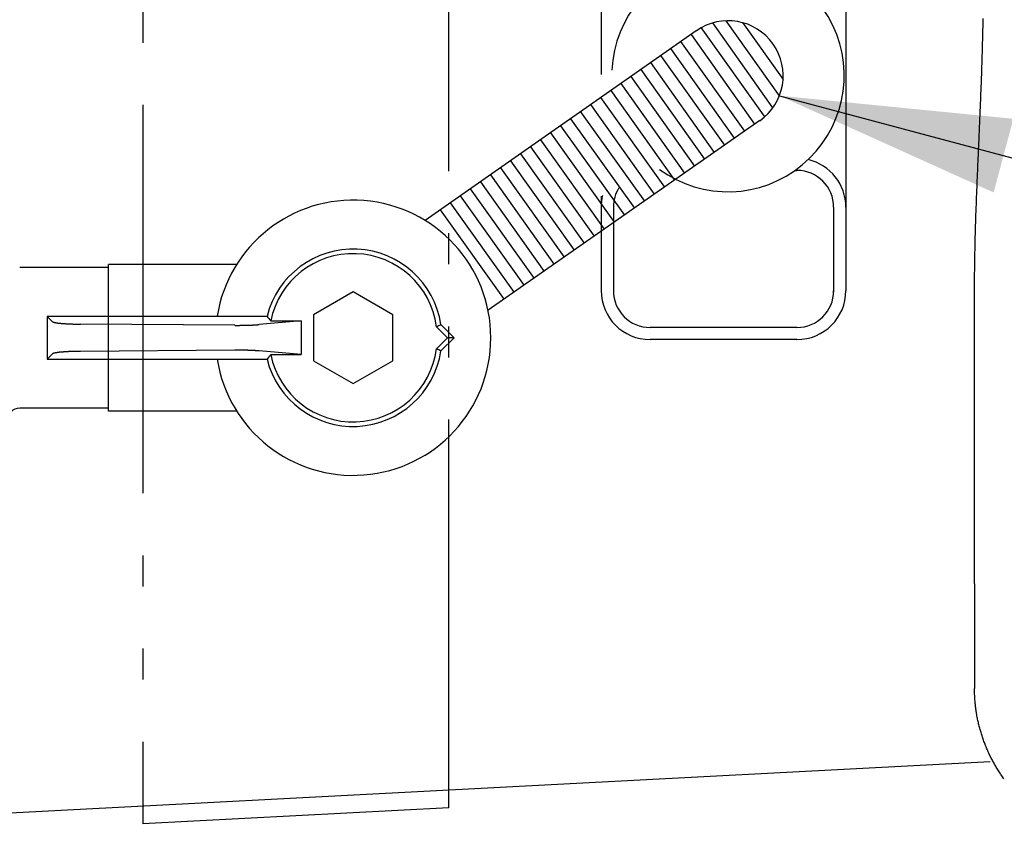
# Model space of a CAD drawing. Units: inches. Extents: x 10965 to 21441, y 1918 to 3323.
# Drawn here: x 11080 to 11086, y 2070 to 2076 of the extents above; entities that cross this region are included whole.
import ezdxf

# ---------------------------------------------------------------- set-up
doc = ezdxf.new("R2010")
doc.units = ezdxf.units.IN
doc.header["$LTSCALE"] = 0.5
doc.header["$MEASUREMENT"] = 0
for name, pattern in [('CENTER', [12, 5, -0.8, 0.4, -0.8, 5]), ('DIVIDE', [13.2, 5, -0.8, 0.4, -0.8, 0.4, -0.8, 5]), ('DOT', [1.6, 0.4, -0.8, 0.4])]:
    doc.linetypes.add(name, pattern=pattern)
doc.layers.get('0').update_dxf_attribs({"linetype": 'CONTINUOUS'})
doc.layers.add('017', color=1, linetype='CONTINUOUS')
doc.layers.add('Dimensions', color=1, linetype='CONTINUOUS')
doc.styles.get("Standard").update_dxf_attribs({"font": 'times.ttf'})
doc.dimstyles.new('Copy of STANDARD', dxfattribs={"dimtxt": 1.5, "dimasz": 1.4925, "dimexe": 0.3675, "dimexo": 1, "dimgap": 0.09, "dimtad": 0, "dimtih": 1, "dimtoh": 1, "dimdec": 3, "dimzin": 0, "dimdsep": 46, "dimlunit": 4, "dimtxsty": 'Standard', "dimcen": 0.09, "dimadec": 0, "dimazin": 0, "dimtfac": 1, "dimtdec": 3, "dimtofl": 0, "dimtmove": 0, "dimatfit": 3, "dimfxl": 1, "dimtolj": 1, "dimtzin": 0, "dimarcsym": 0})

msp = doc.modelspace()

# ---------------------------------------------------------------- linework, layer by layer
at = {"linetype": 'DOT'}
msp.add_circle((11077.708, 2078.9198), 13.1004, dxfattribs=at)
at = {"layer": '017', "linetype": 'DIVIDE'}
for p, q in [((11080.7534, 2087.3843), (11080.7534, 2070.4552)), ((11082.7219, 2070.5584), (11082.7219, 2077.5267)), ((11082.7219, 2070.5584), (11080.7534, 2070.4552))]:
    msp.add_line(p, q, dxfattribs=at)
at = {"layer": '017', "linetype": 'Continuous'}
for p, q in [((11083.7032, 2077.1206), (11083.7032, 2075.2794)), ((11085.278, 2076.7952), (11085.278, 2073.8885)), ((11084.3456, 2075.5823), (11084.7553, 2075.0054)), ((11084.8087, 2075.0661), (11084.4211, 2075.6119)), ((11084.8504, 2075.1434), (11084.5079, 2075.6258)), ((11084.6131, 2075.6136), (11084.8735, 2075.2468)), ((11086.1601, 2075.5696), (11086.1604, 2075.5835)), ((11086.1604, 2075.5835), (11086.1607, 2075.5975)), ((11086.1607, 2075.5975), (11086.1609, 2075.6115)), ((11086.1609, 2075.6115), (11086.1612, 2075.6254)), ((11086.1612, 2075.6254), (11086.1615, 2075.6395)), ((11084.3155, 2075.5611), (11082.5699, 2074.3404)), ((11084.2813, 2075.5369), (11084.6909, 2074.96)), ((11086.1588, 2075.5139), (11086.1591, 2075.5278)), ((11086.1591, 2075.5278), (11086.1595, 2075.5417)), ((11086.1595, 2075.5417), (11086.1598, 2075.5556)), ((11086.1598, 2075.5556), (11086.1601, 2075.5696)), ((11084.6266, 2074.9146), (11084.2166, 2075.492)), ((11086.157, 2075.4448), (11086.1574, 2075.4586)), ((11086.1574, 2075.4586), (11086.1577, 2075.4724)), ((11086.1577, 2075.4724), (11086.1581, 2075.4862)), ((11086.1581, 2075.4862), (11086.1584, 2075.5001)), ((11086.1584, 2075.5001), (11086.1588, 2075.5139)), ((11084.4979, 2074.8239), (11084.0874, 2075.4019)), ((11084.5622, 2074.8692), (11084.152, 2075.447)), ((11086.1554, 2075.3896), (11086.1558, 2075.4034)), ((11086.1558, 2075.4034), (11086.1562, 2075.4172)), ((11086.1562, 2075.4172), (11086.1566, 2075.431)), ((11086.1566, 2075.431), (11086.157, 2075.4448)), ((11084.4335, 2074.7785), (11084.0228, 2075.3569)), ((11086.1531, 2075.32), (11086.1536, 2075.334)), ((11086.1536, 2075.334), (11086.1541, 2075.3479)), ((11086.1541, 2075.3479), (11086.1545, 2075.3619)), ((11086.1545, 2075.3619), (11086.1549, 2075.3757)), ((11086.1549, 2075.3757), (11086.1554, 2075.3896)), ((11083.8937, 2075.2668), (11084.3034, 2074.6897)), ((11083.9582, 2075.3118), (11084.368, 2074.7347)), ((11086.1512, 2075.2632), (11086.1517, 2075.2775)), ((11086.1517, 2075.2775), (11086.1522, 2075.2917)), ((11086.1522, 2075.2917), (11086.1527, 2075.3059)), ((11086.1527, 2075.3059), (11086.1531, 2075.32)), ((11083.8291, 2075.2217), (11084.2388, 2074.6446)), ((11086.1485, 2075.19), (11086.1491, 2075.2049)), ((11086.1491, 2075.2049), (11086.1496, 2075.2196)), ((11086.1496, 2075.2196), (11086.1501, 2075.2342)), ((11086.1501, 2075.2342), (11086.1507, 2075.2487)), ((11086.1507, 2075.2487), (11086.1512, 2075.2632)), ((11083.7645, 2075.1767), (11084.1743, 2074.5996)), ((11086.1461, 2075.1291), (11086.1468, 2075.1446)), ((11086.1468, 2075.1446), (11086.1473, 2075.1599)), ((11086.1473, 2075.1599), (11086.1479, 2075.175)), ((11086.1479, 2075.175), (11086.1485, 2075.19)), ((11083.6353, 2075.0866), (11084.0451, 2074.5095)), ((11083.6999, 2075.1316), (11084.1097, 2074.5545)), ((11086.1436, 2075.0657), (11086.1442, 2075.0818)), ((11086.1442, 2075.0818), (11086.1449, 2075.0978)), ((11086.1449, 2075.0978), (11086.1455, 2075.1135)), ((11086.1455, 2075.1135), (11086.1461, 2075.1291)), ((11083.571, 2075.0405), (11083.9814, 2074.4638)), ((11086.1408, 2074.9993), (11086.1415, 2075.0162)), ((11086.1415, 2075.0162), (11086.1422, 2075.0329)), ((11086.1422, 2075.0329), (11086.1429, 2075.0494)), ((11086.1429, 2075.0494), (11086.1436, 2075.0657)), ((11084.7239, 2074.983), (11082.9751, 2073.7617)), ((11083.442, 2074.9502), (11083.8523, 2074.3736)), ((11083.5065, 2074.9953), (11083.9169, 2074.4187)), ((11086.1386, 2074.9473), (11086.1394, 2074.9648)), ((11086.1394, 2074.9648), (11086.1401, 2074.9822)), ((11086.1401, 2074.9822), (11086.1408, 2074.9993)), ((11083.3774, 2074.9051), (11083.7878, 2074.3285)), ((11086.1355, 2074.8751), (11086.1363, 2074.8935)), ((11086.1363, 2074.8935), (11086.1371, 2074.9116)), ((11086.1371, 2074.9116), (11086.1378, 2074.9295)), ((11086.1378, 2074.9295), (11086.1386, 2074.9473)), ((11083.3129, 2074.86), (11083.7233, 2074.2833)), ((11086.133, 2074.8189), (11086.1339, 2074.8379)), ((11086.1339, 2074.8379), (11086.1347, 2074.8566)), ((11086.1347, 2074.8566), (11086.1355, 2074.8751)), ((11083.1838, 2074.7697), (11083.5942, 2074.1931)), ((11083.2484, 2074.8148), (11083.6588, 2074.2382)), ((11086.1297, 2074.7414), (11086.1305, 2074.7611)), ((11086.1305, 2074.7611), (11086.1314, 2074.7805)), ((11086.1314, 2074.7805), (11086.1322, 2074.7998)), ((11086.1322, 2074.7998), (11086.133, 2074.8189)), ((11083.1193, 2074.7246), (11083.5297, 2074.148)), ((11086.1271, 2074.6812), (11086.128, 2074.7015)), ((11086.128, 2074.7015), (11086.1288, 2074.7215)), ((11086.1288, 2074.7215), (11086.1297, 2074.7414)), ((11082.9902, 2074.6344), (11083.4006, 2074.0577)), ((11083.0548, 2074.6795), (11083.4652, 2074.1029)), ((11084.9511, 2074.6625), (11084.963, 2074.6625)), ((11086.1245, 2074.6193), (11086.1254, 2074.6402)), ((11086.1254, 2074.6402), (11086.1262, 2074.6608)), ((11086.1262, 2074.6608), (11086.1271, 2074.6812)), ((11082.9257, 2074.5892), (11083.3361, 2074.0126)), ((11086.1219, 2074.5557), (11086.1228, 2074.5771)), ((11086.1228, 2074.5771), (11086.1236, 2074.5983)), ((11086.1236, 2074.5983), (11086.1245, 2074.6193)), ((11082.8612, 2074.5441), (11083.2716, 2073.9675)), ((11086.1193, 2074.4902), (11086.1202, 2074.5123)), ((11086.1202, 2074.5123), (11086.121, 2074.5341)), ((11086.121, 2074.5341), (11086.1219, 2074.5557)), ((11082.7321, 2074.4539), (11083.1425, 2073.8772)), ((11082.7966, 2074.499), (11083.207, 2073.9224)), ((11083.7032, 2074.4974), (11083.7032, 2073.88)), ((11086.1168, 2074.4227), (11086.1177, 2074.4454)), ((11086.1177, 2074.4454), (11086.1185, 2074.4679)), ((11086.1185, 2074.4679), (11086.1193, 2074.4902)), ((11082.6676, 2074.4087), (11083.078, 2073.8321)), ((11083.7819, 2074.4262), (11083.7819, 2073.8787)), ((11085.1992, 2074.4262), (11085.1992, 2073.8787)), ((11086.1152, 2074.3765), (11086.116, 2074.3997)), ((11086.116, 2074.3997), (11086.1168, 2074.4227)), ((11086.1129, 2074.3054), (11086.1137, 2074.3294)), ((11086.1137, 2074.3294), (11086.1144, 2074.3531)), ((11086.1144, 2074.3531), (11086.1152, 2074.3765)), ((11086.1108, 2074.2319), (11086.1115, 2074.2567)), ((11086.1115, 2074.2567), (11086.1122, 2074.2812)), ((11086.1122, 2074.2812), (11086.1129, 2074.3054)), ((11086.1096, 2074.1815), (11086.1102, 2074.2068)), ((11086.1102, 2074.2068), (11086.1108, 2074.2319)), ((11086.108, 2074.1038), (11086.1085, 2074.13)), ((11086.1085, 2074.13), (11086.109, 2074.1559)), ((11086.109, 2074.1559), (11086.1096, 2074.1815)), ((11086.1071, 2074.0505), (11086.1075, 2074.0773)), ((11086.1075, 2074.0773), (11086.108, 2074.1038)), ((11080.5323, 2074.0379), (11079.9614, 2074.0379)), ((11080.5323, 2073.7229), (11080.5323, 2074.0576)), ((11081.3606, 2074.0576), (11080.5323, 2074.0576)), ((11080.5323, 2073.1324), (11080.5323, 2074.0378)), ((11086.1064, 2073.9959), (11086.1067, 2074.0234)), ((11086.1067, 2074.0234), (11086.1071, 2074.0505)), ((11086.1057, 2073.9118), (11086.1059, 2073.9402)), ((11086.1059, 2073.9402), (11086.1061, 2073.9682)), ((11086.1061, 2073.9682), (11086.1064, 2073.9959)), ((11082.1071, 2073.8806), (11081.8512, 2073.7329)), ((11082.363, 2073.7329), (11082.1071, 2073.8806)), ((11086.1055, 2073.8541), (11086.1056, 2073.8831)), ((11086.1056, 2073.8831), (11086.1057, 2073.9118)), ((11086.1054, 2073.8248), (11086.1055, 2073.8541)), ((11086.1054, 2073.7952), (11086.1054, 2073.8248)), ((11086.1054, 2073.7652), (11086.1054, 2073.7952)), ((11086.1054, 2073.735), (11086.1054, 2073.7652)), ((11080.1386, 2073.7229), (11080.1386, 2073.4473)), ((11080.1386, 2073.7229), (11080.1732, 2073.6883)), ((11081.5531, 2073.7229), (11080.1386, 2073.7229)), ((11081.7725, 2073.6936), (11081.5027, 2073.67)), ((11081.5765, 2073.6936), (11081.7725, 2073.6936)), ((11081.7725, 2073.6936), (11081.7725, 2073.4766)), ((11081.8512, 2073.7329), (11081.8512, 2073.4374)), ((11082.363, 2073.4374), (11082.363, 2073.7329)), ((11086.1055, 2073.7045), (11086.1054, 2073.735)), ((11086.1055, 2073.6737), (11086.1055, 2073.7045)), ((11081.3464, 2073.6651), (11080.3521, 2073.6727)), ((11082.7153, 2073.5851), (11082.644, 2073.6564)), ((11082.7567, 2073.5851), (11082.6716, 2073.6702)), ((11084.963, 2073.6511), (11084.0181, 2073.6511)), ((11086.1056, 2073.6427), (11086.1055, 2073.6737)), ((11086.1056, 2073.6113), (11086.1056, 2073.6427)), ((11082.644, 2073.5138), (11082.7153, 2073.5851)), ((11082.6716, 2073.5), (11082.7567, 2073.5851)), ((11082.7567, 2073.5851), (11082.7153, 2073.5851)), ((11084.963, 2073.5736), (11084.0181, 2073.5736)), ((11086.1056, 2073.5797), (11086.1056, 2073.6113)), ((11086.1057, 2073.5478), (11086.1056, 2073.5797)), ((11081.3464, 2073.5052), (11080.3521, 2073.4976)), ((11081.7725, 2073.4766), (11081.5027, 2073.5002)), ((11086.1057, 2073.5157), (11086.1057, 2073.5478)), ((11086.1057, 2073.4833), (11086.1057, 2073.5157)), ((11080.1732, 2073.4819), (11080.1386, 2073.4473)), ((11080.1386, 2073.4473), (11081.5531, 2073.4473)), ((11080.5323, 2073.1127), (11080.5323, 2073.4473)), ((11081.5765, 2073.4766), (11081.7725, 2073.4766)), ((11081.8512, 2073.4374), (11082.1071, 2073.2896)), ((11082.1071, 2073.2896), (11082.363, 2073.4374)), ((11086.1057, 2073.4506), (11086.1057, 2073.4833)), ((11086.1057, 2073.4177), (11086.1057, 2073.4506)), ((11086.1056, 2073.3845), (11086.1057, 2073.4177)), ((11086.1056, 2073.3511), (11086.1056, 2073.3845)), ((11086.1056, 2073.3174), (11086.1056, 2073.3511)), ((11086.1056, 2073.2835), (11086.1056, 2073.3174)), ((11086.1056, 2073.2492), (11086.1056, 2073.2835)), ((11086.1056, 2073.2148), (11086.1056, 2073.2492)), ((11086.1056, 2073.1801), (11086.1056, 2073.2148)), ((11086.1056, 2073.1451), (11086.1056, 2073.1801)), ((11080.5323, 2073.1324), (11079.9614, 2073.1324)), ((11081.3606, 2073.1127), (11080.5323, 2073.1127)), ((11086.1056, 2073.1099), (11086.1056, 2073.1451)), ((11086.1056, 2073.0744), (11086.1056, 2073.1099)), ((11086.1056, 2073.0387), (11086.1056, 2073.0744)), ((11086.1056, 2073.0027), (11086.1056, 2073.0387)), ((11086.1056, 2072.9665), (11086.1056, 2073.0027)), ((11086.1056, 2072.93), (11086.1056, 2072.9665)), ((11086.1056, 2072.8933), (11086.1056, 2072.93)), ((11086.1056, 2072.8563), (11086.1056, 2072.8933)), ((11086.1056, 2072.819), (11086.1056, 2072.8563)), ((11086.1056, 2072.7815), (11086.1056, 2072.819)), ((11086.1056, 2072.7436), (11086.1056, 2072.7815)), ((11086.1056, 2072.7055), (11086.1056, 2072.7436)), ((11086.1056, 2072.667), (11086.1056, 2072.7055)), ((11086.1056, 2072.6282), (11086.1056, 2072.667)), ((11086.1056, 2072.5891), (11086.1056, 2072.6282)), ((11086.1056, 2072.5496), (11086.1056, 2072.5891)), ((11086.1056, 2072.5097), (11086.1056, 2072.5496)), ((11086.1056, 2072.4695), (11086.1056, 2072.5097)), ((11086.1056, 2072.4291), (11086.1056, 2072.4695)), ((11086.1056, 2072.3883), (11086.1056, 2072.4291)), ((11086.1056, 2072.3474), (11086.1056, 2072.3883)), ((11086.1056, 2072.3062), (11086.1056, 2072.3474)), ((11086.1056, 2072.265), (11086.1056, 2072.3062)), ((11086.1056, 2072.2236), (11086.1056, 2072.265)), ((11086.1056, 2072.1821), (11086.1056, 2072.2236)), ((11086.1056, 2072.1406), (11086.1056, 2072.1821)), ((11086.1056, 2072.1358), (11086.1056, 2072.1406)), ((11086.1056, 2072.131), (11086.1056, 2072.1358)), ((11086.1056, 2072.1262), (11086.1056, 2072.131)), ((11086.1056, 2072.1213), (11086.1056, 2072.1262)), ((11086.1056, 2072.1165), (11086.1056, 2072.1213)), ((11086.1056, 2072.1117), (11086.1056, 2072.1165)), ((11086.1056, 2072.107), (11086.1056, 2072.1117)), ((11086.1056, 2072.1022), (11086.1056, 2072.107)), ((11086.1056, 2072.0974), (11086.1056, 2072.1022)), ((11086.1056, 2072.0927), (11086.1056, 2072.0974)), ((11086.1056, 2072.088), (11086.1056, 2072.0927)), ((11086.1056, 2072.0833), (11086.1056, 2072.088)), ((11086.1056, 2072.0786), (11086.1056, 2072.0833)), ((11086.1056, 2072.0739), (11086.1056, 2072.0786)), ((11086.1056, 2072.0693), (11086.1056, 2072.0739)), ((11086.1056, 2072.0646), (11086.1056, 2072.0693)), ((11086.1056, 2072.06), (11086.1056, 2072.0646)), ((11086.1056, 2072.0554), (11086.1056, 2072.06)), ((11086.1056, 2072.0508), (11086.1056, 2072.0554)), ((11086.1057, 2072.0463), (11086.1056, 2072.0508)), ((11086.1057, 2072.0417), (11086.1057, 2072.0463)), ((11086.1057, 2072.0372), (11086.1057, 2072.0417)), ((11086.1058, 2072.0327), (11086.1057, 2072.0372)), ((11086.1058, 2072.0282), (11086.1058, 2072.0327)), ((11086.1059, 2072.0237), (11086.1058, 2072.0282)), ((11086.106, 2072.0192), (11086.1059, 2072.0237)), ((11086.1061, 2072.0147), (11086.106, 2072.0192)), ((11086.1061, 2072.0102), (11086.1061, 2072.0147)), ((11086.1062, 2072.0057), (11086.1061, 2072.0102)), ((11086.1063, 2072.0013), (11086.1062, 2072.0057)), ((11086.1063, 2072.0013), (11086.1063, 2071.9784)), ((11086.1063, 2071.9784), (11086.1063, 2071.9555)), ((11086.1063, 2071.9555), (11086.1063, 2071.9327)), ((11086.1063, 2071.9327), (11086.1063, 2071.9098)), ((11086.1063, 2071.9098), (11086.1063, 2071.887)), ((11086.1063, 2071.887), (11086.1063, 2071.8642)), ((11086.1063, 2071.8642), (11086.1063, 2071.8414)), ((11086.1063, 2071.8414), (11086.1063, 2071.8186)), ((11086.1063, 2071.8186), (11086.1063, 2071.7959)), ((11086.1063, 2071.7959), (11086.1063, 2071.7732)), ((11086.1063, 2071.7732), (11086.1063, 2071.7506)), ((11086.1063, 2071.7506), (11086.1063, 2071.728)), ((11086.1063, 2071.728), (11086.1063, 2071.7054)), ((11086.1063, 2071.7054), (11086.1063, 2071.6829)), ((11086.1063, 2071.6829), (11086.1063, 2071.6604)), ((11086.1063, 2071.6604), (11086.1063, 2071.6379)), ((11086.1063, 2071.6379), (11086.1063, 2071.6155)), ((11086.1063, 2071.6155), (11086.1063, 2071.5931)), ((11086.1063, 2071.5931), (11086.1063, 2071.5708)), ((11086.1063, 2071.5708), (11086.1063, 2071.5485)), ((11086.1063, 2071.5485), (11086.1063, 2071.5262)), ((11086.1062, 2071.4818), (11086.1061, 2071.4596)), ((11086.1063, 2071.5262), (11086.1062, 2071.504)), ((11086.1062, 2071.504), (11086.1062, 2071.4818)), ((11086.106, 2071.4153), (11086.1059, 2071.3932)), ((11086.1061, 2071.4596), (11086.106, 2071.4375)), ((11086.106, 2071.4375), (11086.106, 2071.4153)), ((11086.1058, 2071.349), (11086.1057, 2071.3269)), ((11086.1059, 2071.3932), (11086.1058, 2071.3711)), ((11086.1058, 2071.3711), (11086.1058, 2071.349)), ((11086.1058, 2071.3196), (11086.1057, 2071.3269)), ((11086.106, 2071.3123), (11086.1058, 2071.3196)), ((11086.1062, 2071.3049), (11086.106, 2071.3123)), ((11086.1064, 2071.2976), (11086.1062, 2071.3049)), ((11086.1066, 2071.2902), (11086.1064, 2071.2976)), ((11086.1069, 2071.2829), (11086.1066, 2071.2902)), ((11086.1072, 2071.2755), (11086.1069, 2071.2829)), ((11086.1076, 2071.2682), (11086.1072, 2071.2755)), ((11086.108, 2071.2608), (11086.1076, 2071.2682)), ((11086.1085, 2071.2535), (11086.108, 2071.2608)), ((11086.109, 2071.2461), (11086.1085, 2071.2535)), ((11086.1096, 2071.2388), (11086.109, 2071.2461)), ((11086.1103, 2071.2314), (11086.1096, 2071.2388)), ((11086.111, 2071.2241), (11086.1103, 2071.2314)), ((11086.1118, 2071.2167), (11086.111, 2071.2241)), ((11086.1127, 2071.2094), (11086.1118, 2071.2167)), ((11086.1136, 2071.202), (11086.1127, 2071.2094)), ((11086.1146, 2071.1947), (11086.1136, 2071.202)), ((11086.1157, 2071.1874), (11086.1146, 2071.1947)), ((11086.1168, 2071.1801), (11086.1157, 2071.1874)), ((11086.1179, 2071.1727), (11086.1168, 2071.1801)), ((11086.1191, 2071.1654), (11086.1179, 2071.1727)), ((11086.1203, 2071.1581), (11086.1191, 2071.1654)), ((11086.1216, 2071.1508), (11086.1203, 2071.1581)), ((11086.123, 2071.1436), (11086.1216, 2071.1508)), ((11086.1244, 2071.1363), (11086.123, 2071.1436)), ((11086.1258, 2071.129), (11086.1244, 2071.1363)), ((11086.1274, 2071.1218), (11086.1258, 2071.129)), ((11086.1289, 2071.1145), (11086.1274, 2071.1218)), ((11086.1305, 2071.1073), (11086.1289, 2071.1145)), ((11086.1322, 2071.1001), (11086.1305, 2071.1073)), ((11086.134, 2071.0929), (11086.1322, 2071.1001)), ((11086.1357, 2071.0857), (11086.134, 2071.0929)), ((11086.1376, 2071.0785), (11086.1357, 2071.0857)), ((11086.1395, 2071.0714), (11086.1376, 2071.0785)), ((11086.1414, 2071.0642), (11086.1395, 2071.0714)), ((11086.1434, 2071.0571), (11086.1414, 2071.0642)), ((11086.1455, 2071.05), (11086.1434, 2071.0571)), ((11086.1476, 2071.0429), (11086.1455, 2071.05)), ((11086.1497, 2071.0358), (11086.1476, 2071.0429)), ((11086.1519, 2071.0287), (11086.1497, 2071.0358)), ((11086.1542, 2071.0217), (11086.1519, 2071.0287)), ((11086.1565, 2071.0147), (11086.1542, 2071.0217)), ((11086.1589, 2071.0077), (11086.1565, 2071.0147)), ((11086.1613, 2071.0007), (11086.1589, 2071.0077)), ((11086.1638, 2070.9938), (11086.1613, 2071.0007)), ((11086.1663, 2070.9868), (11086.1638, 2070.9938)), ((11086.1689, 2070.9799), (11086.1663, 2070.9868)), ((11086.1715, 2070.973), (11086.1689, 2070.9799)), ((11086.1742, 2070.9661), (11086.1715, 2070.973)), ((11086.1769, 2070.9593), (11086.1742, 2070.9661)), ((11086.1797, 2070.9524), (11086.1769, 2070.9593)), ((11086.1825, 2070.9456), (11086.1797, 2070.9524)), ((11086.1854, 2070.9388), (11086.1825, 2070.9456)), ((11086.1883, 2070.9321), (11086.1854, 2070.9388)), ((11086.1913, 2070.9253), (11086.1883, 2070.9321)), ((11086.1944, 2070.9186), (11086.1913, 2070.9253)), ((11086.1975, 2070.9119), (11086.1944, 2070.9186)), ((11086.2006, 2070.9052), (11086.1975, 2070.9119)), ((11086.2038, 2070.8985), (11086.2006, 2070.9052)), ((11086.207, 2070.8919), (11086.2038, 2070.8985)), ((11086.206, 2070.8557), (11079.7843, 2070.5191)), ((11086.2103, 2070.8853), (11086.207, 2070.8919)), ((11086.2137, 2070.8787), (11086.2103, 2070.8853)), ((11086.2171, 2070.8721), (11086.2137, 2070.8787)), ((11086.2205, 2070.8655), (11086.2171, 2070.8721)), ((11086.224, 2070.859), (11086.2205, 2070.8655)), ((11086.2276, 2070.8525), (11086.224, 2070.859)), ((11086.2312, 2070.8461), (11086.2276, 2070.8525)), ((11086.2348, 2070.8396), (11086.2312, 2070.8461)), ((11086.2385, 2070.8332), (11086.2348, 2070.8396)), ((11086.2422, 2070.8268), (11086.2385, 2070.8332)), ((11086.246, 2070.8204), (11086.2422, 2070.8268)), ((11086.2499, 2070.8141), (11086.246, 2070.8204)), ((11086.2538, 2070.8078), (11086.2499, 2070.8141)), ((11086.2577, 2070.8015), (11086.2538, 2070.8078)), ((11086.2617, 2070.7952), (11086.2577, 2070.8015)), ((11086.2657, 2070.789), (11086.2617, 2070.7952)), ((11086.2698, 2070.7828), (11086.2657, 2070.789)), ((11086.2739, 2070.7766), (11086.2698, 2070.7828)), ((11086.2781, 2070.7705), (11086.2739, 2070.7766)), ((11086.2823, 2070.7644), (11086.2781, 2070.7705)), ((11086.2865, 2070.7584), (11086.2823, 2070.7644)), ((11086.2908, 2070.7523), (11086.2865, 2070.7584)), ((11086.2952, 2070.7464), (11086.2908, 2070.7523))]:
    msp.add_line(p, q, dxfattribs=at)
at = {"layer": '017', "linetype": 'CENTER'}
msp.add_line((11080.5323, 2073.4473), (11080.5323, 2073.7229), dxfattribs=at)
at = {"layer": '017', "linetype": 'Continuous', "flags": 128}
for points in [[(11080.1732, 2073.6883), (11080.1734, 2073.6881), (11080.1737, 2073.6878), (11080.1739, 2073.6876), (11080.1742, 2073.6874), (11080.1746, 2073.6871), (11080.1749, 2073.6869), (11080.1753, 2073.6867), (11080.1758, 2073.6864), (11080.1763, 2073.6862), (11080.1769, 2073.6859), (11080.1776, 2073.6857), (11080.1783, 2073.6855), (11080.1792, 2073.6852), (11080.1801, 2073.685), (11080.1811, 2073.6847), (11080.1822, 2073.6845), (11080.1833, 2073.6842), (11080.1846, 2073.6839), (11080.1859, 2073.6837), (11080.1873, 2073.6834), (11080.1888, 2073.6831), (11080.1904, 2073.6827), (11080.192, 2073.6824), (11080.1938, 2073.6821), (11080.1956, 2073.6818), (11080.1975, 2073.6814), (11080.1995, 2073.6811), (11080.2016, 2073.6808), (11080.2038, 2073.6805), (11080.2061, 2073.6801), (11080.2085, 2073.6798), (11080.211, 2073.6795), (11080.2136, 2073.6792), (11080.2162, 2073.6789), (11080.219, 2073.6787), (11080.2218, 2073.6784), (11080.2247, 2073.6781), (11080.2277, 2073.6778), (11080.2308, 2073.6776), (11080.2339, 2073.6773), (11080.2371, 2073.6771), (11080.2404, 2073.6768), (11080.2437, 2073.6766), (11080.2471, 2073.6763), (11080.2506, 2073.6761), (11080.2541, 2073.6759), (11080.2577, 2073.6756), (11080.2613, 2073.6754), (11080.265, 2073.6752), (11080.2688, 2073.675), (11080.2726, 2073.6748), (11080.2765, 2073.6746), (11080.2803, 2073.6744), (11080.2842, 2073.6743), (11080.2881, 2073.6741), (11080.2919, 2073.674), (11080.2957, 2073.6738), (11080.2994, 2073.6737), (11080.303, 2073.6736), (11080.3066, 2073.6735), (11080.31, 2073.6734), (11080.3133, 2073.6733), (11080.3164, 2073.6732), (11080.3195, 2073.6731), (11080.3224, 2073.6731), (11080.3251, 2073.673), (11080.3278, 2073.673), (11080.3303, 2073.6729), (11080.3327, 2073.6729), (11080.335, 2073.6728), (11080.3371, 2073.6728), (11080.3391, 2073.6728), (11080.3409, 2073.6728), (11080.3427, 2073.6727), (11080.3444, 2073.6727), (11080.346, 2073.6727), (11080.3476, 2073.6727), (11080.3491, 2073.6727), (11080.3507, 2073.6727), (11080.3521, 2073.6727)], [(11081.3464, 2073.6651), (11081.3471, 2073.665), (11081.3478, 2073.665), (11081.3486, 2073.665), (11081.3493, 2073.665), (11081.3501, 2073.665), (11081.3509, 2073.665), (11081.3518, 2073.665), (11081.3527, 2073.665), (11081.3537, 2073.665), (11081.3547, 2073.665), (11081.3558, 2073.665), (11081.357, 2073.665), (11081.3583, 2073.665), (11081.3596, 2073.665), (11081.361, 2073.665), (11081.3624, 2073.665), (11081.364, 2073.665), (11081.3656, 2073.665), (11081.3673, 2073.665), (11081.369, 2073.665), (11081.3708, 2073.665), (11081.3727, 2073.665), (11081.3746, 2073.665), (11081.3766, 2073.665), (11081.3786, 2073.665), (11081.3807, 2073.6651), (11081.3828, 2073.6651), (11081.3849, 2073.6651), (11081.387, 2073.6651), (11081.3891, 2073.6651), (11081.3912, 2073.6652), (11081.3933, 2073.6652), (11081.3954, 2073.6652), (11081.3975, 2073.6652), (11081.3996, 2073.6653), (11081.4017, 2073.6653), (11081.4038, 2073.6654), (11081.4059, 2073.6654), (11081.408, 2073.6654), (11081.4101, 2073.6655), (11081.4122, 2073.6655), (11081.4142, 2073.6656), (11081.4163, 2073.6656), (11081.4183, 2073.6657), (11081.4204, 2073.6657), (11081.4224, 2073.6658), (11081.4244, 2073.6658), (11081.4265, 2073.6659), (11081.4285, 2073.666), (11081.4305, 2073.666), (11081.4325, 2073.6661), (11081.4345, 2073.6661), (11081.4365, 2073.6662), (11081.4385, 2073.6663), (11081.4404, 2073.6664), (11081.4424, 2073.6664), (11081.4443, 2073.6665), (11081.4463, 2073.6666), (11081.4482, 2073.6667), (11081.4501, 2073.6667), (11081.452, 2073.6668), (11081.4539, 2073.6669), (11081.4558, 2073.667), (11081.4577, 2073.6671), (11081.4596, 2073.6672), (11081.4614, 2073.6673), (11081.4633, 2073.6674), (11081.4651, 2073.6675), (11081.4669, 2073.6676), (11081.4687, 2073.6677), (11081.4705, 2073.6678), (11081.4723, 2073.6679), (11081.474, 2073.668), (11081.4758, 2073.6681), (11081.4774, 2073.6682), (11081.4791, 2073.6683), (11081.4807, 2073.6684), (11081.4823, 2073.6685), (11081.4838, 2073.6686), (11081.4852, 2073.6687), (11081.4866, 2073.6688), (11081.488, 2073.6689), (11081.4892, 2073.6689), (11081.4904, 2073.669), (11081.4916, 2073.6691), (11081.4927, 2073.6692), (11081.4937, 2073.6693), (11081.4947, 2073.6694), (11081.4956, 2073.6694), (11081.4964, 2073.6695), (11081.4972, 2073.6696), (11081.498, 2073.6696), (11081.4987, 2073.6697), (11081.4993, 2073.6697), (11081.4999, 2073.6698), (11081.5005, 2073.6698), (11081.5011, 2073.6699), (11081.5017, 2073.6699), (11081.5022, 2073.67), (11081.5027, 2073.67)], [(11080.3521, 2073.4976), (11080.3507, 2073.4976), (11080.3491, 2073.4975), (11080.3476, 2073.4975), (11080.346, 2073.4975), (11080.3444, 2073.4975), (11080.3427, 2073.4975), (11080.3409, 2073.4975), (11080.3391, 2073.4974), (11080.3371, 2073.4974), (11080.335, 2073.4974), (11080.3327, 2073.4974), (11080.3303, 2073.4973), (11080.3278, 2073.4973), (11080.3251, 2073.4972), (11080.3224, 2073.4972), (11080.3195, 2073.4971), (11080.3164, 2073.497), (11080.3133, 2073.497), (11080.31, 2073.4969), (11080.3066, 2073.4968), (11080.303, 2073.4967), (11080.2994, 2073.4965), (11080.2957, 2073.4964), (11080.2919, 2073.4963), (11080.2881, 2073.4961), (11080.2842, 2073.496), (11080.2803, 2073.4958), (11080.2765, 2073.4956), (11080.2726, 2073.4954), (11080.2688, 2073.4952), (11080.265, 2073.495), (11080.2613, 2073.4948), (11080.2577, 2073.4946), (11080.2541, 2073.4944), (11080.2506, 2073.4941), (11080.2471, 2073.4939), (11080.2437, 2073.4937), (11080.2404, 2073.4934), (11080.2371, 2073.4932), (11080.2339, 2073.4929), (11080.2308, 2073.4926), (11080.2277, 2073.4924), (11080.2247, 2073.4921), (11080.2218, 2073.4918), (11080.219, 2073.4916), (11080.2162, 2073.4913), (11080.2136, 2073.491), (11080.211, 2073.4907), (11080.2085, 2073.4904), (11080.2061, 2073.4901), (11080.2038, 2073.4898), (11080.2016, 2073.4895), (11080.1995, 2073.4891), (11080.1975, 2073.4888), (11080.1956, 2073.4885), (11080.1938, 2073.4881), (11080.192, 2073.4878), (11080.1904, 2073.4875), (11080.1888, 2073.4872), (11080.1873, 2073.4869), (11080.1859, 2073.4866), (11080.1846, 2073.4863), (11080.1833, 2073.486), (11080.1822, 2073.4858), (11080.1811, 2073.4855), (11080.1801, 2073.4853), (11080.1792, 2073.485), (11080.1783, 2073.4848), (11080.1776, 2073.4845), (11080.1769, 2073.4843), (11080.1763, 2073.484), (11080.1758, 2073.4838), (11080.1753, 2073.4836), (11080.1749, 2073.4833), (11080.1746, 2073.4831), (11080.1742, 2073.4829), (11080.1739, 2073.4826), (11080.1737, 2073.4824), (11080.1734, 2073.4821), (11080.1732, 2073.4819)], [(11081.5027, 2073.5002), (11081.5022, 2073.5002), (11081.5017, 2073.5003), (11081.5011, 2073.5003), (11081.5005, 2073.5004), (11081.4999, 2073.5004), (11081.4993, 2073.5005), (11081.4987, 2073.5005), (11081.498, 2073.5006), (11081.4972, 2073.5007), (11081.4964, 2073.5007), (11081.4956, 2073.5008), (11081.4947, 2073.5009), (11081.4937, 2073.5009), (11081.4927, 2073.501), (11081.4916, 2073.5011), (11081.4904, 2073.5012), (11081.4892, 2073.5013), (11081.488, 2073.5014), (11081.4866, 2073.5015), (11081.4852, 2073.5016), (11081.4838, 2073.5017), (11081.4823, 2073.5018), (11081.4807, 2073.5019), (11081.4791, 2073.502), (11081.4774, 2073.5021), (11081.4758, 2073.5022), (11081.474, 2073.5023), (11081.4723, 2073.5024), (11081.4705, 2073.5025), (11081.4687, 2073.5026), (11081.4669, 2073.5027), (11081.4651, 2073.5028), (11081.4633, 2073.5029), (11081.4614, 2073.503), (11081.4596, 2073.5031), (11081.4577, 2073.5031), (11081.4558, 2073.5032), (11081.4539, 2073.5033), (11081.452, 2073.5034), (11081.4501, 2073.5035), (11081.4482, 2073.5036), (11081.4463, 2073.5036), (11081.4443, 2073.5037), (11081.4424, 2073.5038), (11081.4404, 2073.5039), (11081.4385, 2073.5039), (11081.4365, 2073.504), (11081.4345, 2073.5041), (11081.4325, 2073.5041), (11081.4305, 2073.5042), (11081.4285, 2073.5043), (11081.4265, 2073.5043), (11081.4244, 2073.5044), (11081.4224, 2073.5045), (11081.4204, 2073.5045), (11081.4183, 2073.5046), (11081.4163, 2073.5046), (11081.4142, 2073.5047), (11081.4122, 2073.5047), (11081.4101, 2073.5048), (11081.408, 2073.5048), (11081.4059, 2073.5048), (11081.4038, 2073.5049), (11081.4017, 2073.5049), (11081.3996, 2073.5049), (11081.3975, 2073.505), (11081.3954, 2073.505), (11081.3933, 2073.505), (11081.3912, 2073.5051), (11081.3891, 2073.5051), (11081.387, 2073.5051), (11081.3849, 2073.5051), (11081.3828, 2073.5052), (11081.3807, 2073.5052), (11081.3786, 2073.5052), (11081.3766, 2073.5052), (11081.3746, 2073.5052), (11081.3727, 2073.5052), (11081.3708, 2073.5052), (11081.369, 2073.5052), (11081.3673, 2073.5052), (11081.3656, 2073.5052), (11081.364, 2073.5052), (11081.3624, 2073.5052), (11081.361, 2073.5052), (11081.3596, 2073.5052), (11081.3583, 2073.5052), (11081.357, 2073.5052), (11081.3558, 2073.5052), (11081.3547, 2073.5052), (11081.3537, 2073.5052), (11081.3527, 2073.5052), (11081.3518, 2073.5052), (11081.3509, 2073.5052), (11081.3501, 2073.5052), (11081.3493, 2073.5052), (11081.3486, 2073.5052), (11081.3478, 2073.5052), (11081.3471, 2073.5052), (11081.3464, 2073.5052)]]:
    msp.add_lwpolyline(points, dxfattribs=at)
at = {"layer": '017', "linetype": 'Continuous'}
for centre, radius, start, end in [((11084.5191, 2075.2731), 0.748, 233.87741, 177.32977), ((11084.52, 2075.2717), 0.3543, 305.18743, 125.18743), ((11084.963, 2074.425), 0.315, 0, 76.76835), ((11084.963, 2074.4262), 0.2362, 360, 90), ((11084.0181, 2074.4262), 0.2362, 148.05191, 180), ((11082.1071, 2073.5851), 0.8858, 188.96184, 171.03816), ((11084.0181, 2074.425), 0.315, 165.86595, 180), ((11082.1071, 2073.5851), 0.5709, 8.57538, 166.03204), ((11082.1071, 2073.5851), 0.5416, 7.56823, 168.44146), ((11084.0181, 2073.8885), 0.315, 180, 270), ((11084.0181, 2073.8873), 0.2362, 180, 270), ((11084.963, 2073.8885), 0.315, 270, 360), ((11084.963, 2073.8873), 0.2362, 270, 0), ((11082.9513, 2074.8155), 1.7744, 218.00516, 219.21503), ((11081.0953, 2076.7918), 3.497, 296.2865, 296.79222), ((11082.1071, 2073.5851), 0.5709, 193.96796, 351.42462), ((11082.1071, 2073.5851), 0.5416, 191.55854, 352.43177), ((11081.0953, 2070.3784), 3.497, 63.20778, 63.7135), ((11082.9513, 2072.3548), 1.7744, 140.78497, 141.99484), ((11079.9614, 2073.0536), 0.0787, 90, 180)]:
    msp.add_arc(centre, radius, start, end, dxfattribs=at)

# ---------------------------------------------------------------- leaders
at = {"layer": 'Dimensions', "annotation_type": 0, "has_hookline": 1, "hookline_direction": 0, "text_width": 14.9284}
msp.add_leader([(11084.8504, 2075.1434), (11109.8483, 2068.4548)], dimstyle='Copy of STANDARD', override={"dimgap": 0.09, "dimtad": 0}, dxfattribs=at)

doc.saveas('drawing.dxf')
